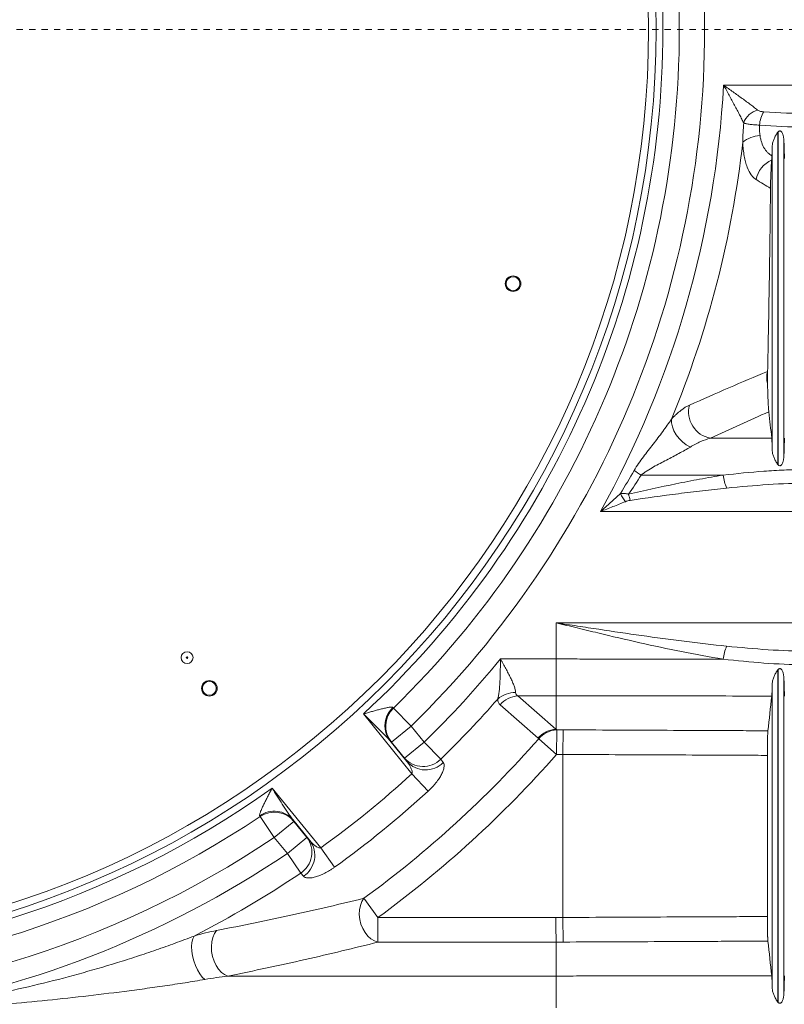
# Model space of a CAD drawing. Units: inches. Extents: x 3512 to 5651, y -3674 to -3224.
# Drawn here: x 5275 to 5288, y -3291 to -3275 of the extents above; entities that cross this region are included whole.
import ezdxf

# ---------------------------------------------------------------- set-up
doc = ezdxf.new("R2010")
doc.units = ezdxf.units.IN
doc.header["$MEASUREMENT"] = 0
doc.linetypes.add('HIDDEN', pattern=[0.075, 0.05, -0.025])

msp = doc.modelspace()

# ---------------------------------------------------------------- linework, layer by layer
at = {"color": 7, "linetype": 'HIDDEN', "lineweight": 0}
msp.add_line((5227.9811, -3274.9908), (5313.8676, -3274.9908), dxfattribs=at)
at = {"color": 7, "linetype": 'Continuous', "lineweight": 15}
for p, q in [((5286.7288, -3275.8842), (5291.2568, -3275.8842)), ((5287.6015, -3276.6391), (5287.6015, -3281.9749)), ((5287.6063, -3281.9798), (5287.6063, -3276.6343)), ((5287.5102, -3281.7616), (5287.5102, -3276.8525)), ((5287.6976, -3276.7719), (5287.6976, -3281.8421)), ((5291.2568, -3282.7299), (5284.7527, -3282.7299)), ((5284.0389, -3285.0979), (5284.0389, -3284.5167)), ((5284.0389, -3284.5167), (5291.2568, -3284.5167)), ((5283.1471, -3285.0979), (5284.0389, -3285.0979)), ((5287.6015, -3285.2717), (5287.6015, -3290.6075)), ((5287.6063, -3290.6123), (5287.6063, -3285.2668)), ((5287.5102, -3290.3941), (5287.5102, -3285.485)), ((5287.6976, -3285.4045), (5287.6976, -3290.4747)), ((5284.0389, -3285.6905), (5283.4272, -3285.6905)), ((5283.4272, -3285.6905), (5284.0376, -3286.2261)), ((5284.0389, -3286.2248), (5284.0389, -3285.6905)), ((5283.7506, -3286.3692), (5283.1403, -3285.8336)), ((5281.7267, -3286.9399), (5280.9463, -3285.9806)), ((5281.4286, -3285.8864), (5281.7122, -3286.1768)), ((5281.3971, -3286.4331), (5281.7122, -3286.1768)), ((5281.7122, -3286.1768), (5281.9214, -3286.434)), ((5284.0389, -3286.2248), (5284.0504, -3286.2351)), ((5284.0504, -3286.2351), (5284.0477, -3286.6301)), ((5284.1523, -3286.2357), (5284.1506, -3286.6307)), ((5281.3735, -3286.4092), (5281.6466, -3286.745)), ((5281.6063, -3286.6903), (5281.3971, -3286.4331)), ((5281.6063, -3286.6903), (5281.9214, -3286.434)), ((5282.1876, -3286.7076), (5281.9214, -3286.434)), ((5283.7608, -3286.3783), (5283.7506, -3286.3692)), ((5283.7608, -3286.3783), (5284.0477, -3286.6301)), ((5284.1506, -3289.2485), (5284.1506, -3286.6307)), ((5287.4314, -3289.2335), (5287.4314, -3286.6456)), ((5281.6466, -3286.745), (5281.6063, -3286.6903)), ((5282.1876, -3286.7076), (5282.2278, -3286.7624)), ((5281.9845, -3287.2215), (5281.7267, -3286.9399)), ((5279.481, -3287.1727), (5280.2614, -3288.132)), ((5279.2905, -3287.6256), (5279.5172, -3287.9624)), ((5279.5172, -3287.9624), (5279.8322, -3287.7061)), ((5280.0868, -3288.0139), (5279.8136, -3287.6781)), ((5279.8322, -3287.7061), (5280.0415, -3287.9633)), ((5279.7264, -3288.2196), (5279.5172, -3287.9624)), ((5280.0415, -3287.9633), (5279.7264, -3288.2196)), ((5280.0415, -3287.9633), (5280.0868, -3288.0139)), ((5279.9401, -3288.5359), (5279.7264, -3288.2196)), ((5280.4846, -3288.4416), (5280.2614, -3288.132)), ((5279.9856, -3288.5864), (5279.9401, -3288.5359)), ((5280.9549, -3288.9406), (5281.1797, -3289.2491)), ((5281.1797, -3289.2491), (5281.1797, -3289.6441)), ((5281.1797, -3289.2491), (5284.0375, -3289.2491)), ((5284.1506, -3289.2485), (5284.1523, -3289.6434)), ((5284.0389, -3289.6441), (5281.1797, -3289.6441)), ((5284.0389, -3290.1887), (5284.0389, -3289.6441)), ((5284.0389, -3289.6441), (5284.0389, -3289.6441)), ((5278.7698, -3290.1887), (5284.0389, -3290.1887))]:
    msp.add_line(p, q, dxfattribs=at)
at = {"color": 7, "linetype": 'Continuous', "lineweight": 15, "flags": 128}
for points in [[(5285.891, -3281.2469), (5285.8923, -3281.3078), (5285.906, -3281.3718), (5285.9317, -3281.4364), (5285.9684, -3281.4996), (5286.0149, -3281.5589), (5286.0695, -3281.6124), (5286.1302, -3281.6581), (5286.195, -3281.6945)], [(5280.9549, -3288.9406), (5280.9217, -3288.9945), (5280.8978, -3289.0577), (5280.8841, -3289.1279), (5280.8812, -3289.2024), (5280.8892, -3289.2786), (5280.9076, -3289.3538), (5280.936, -3289.4251), (5280.9732, -3289.4901), (5281.0179, -3289.5463), (5281.0684, -3289.5918), (5281.1231, -3289.6248), (5281.1797, -3289.6441)], [(5278.5886, -3289.4576), (5278.5546, -3289.5076), (5278.5291, -3289.5688), (5278.513, -3289.6387), (5278.507, -3289.7148), (5278.5113, -3289.794), (5278.5257, -3289.8731), (5278.5497, -3289.9492), (5278.5824, -3290.0191), (5278.6224, -3290.0802), (5278.6682, -3290.13), (5278.718, -3290.1667), (5278.7698, -3290.1887)], [(5278.2278, -3289.5468), (5278.2071, -3289.5926), (5278.1941, -3289.65), (5278.1892, -3289.7166), (5278.1927, -3289.7899), (5278.2043, -3289.8671), (5278.2237, -3289.945), (5278.2501, -3290.0206), (5278.2824, -3290.0909), (5278.3194, -3290.1533), (5278.3597, -3290.2051), (5278.4015, -3290.2445)]]:
    msp.add_lwpolyline(points, dxfattribs=at)
at = {"color": 7, "linetype": 'Continuous', "lineweight": 15}
for centre, radius in [((5270.7888, -3274.9908), 14.8554), ((5270.7888, -3274.9908), 14.7353), ((5283.3488, -3279.0717), 0.1251), ((5283.3488, -3279.0717), 0.1113), ((5278.1164, -3285.0763), 0.0957), ((5278.1164, -3285.0763), 0.0131), ((5278.1164, -3285.0763), 0.00528), ((5278.4744, -3285.5691), 0.1251), ((5278.4744, -3285.5691), 0.1113)]:
    msp.add_circle(centre, radius, dxfattribs=at)
for centre, radius, start, end in [((5270.7888, -3274.9908), 15.6348, 314.31931, 45.68069), ((5270.7888, -3274.9908), 14.965, 312.74594, 47.25406), ((5270.7888, -3274.9908), 15.2289, 314.31931, 45.68069), ((5270.7888, -3274.9908), 15.965, 331.00361, 356.792), ((5287.3342, -3276.5783), 0.2959, 100.57279, 162.71296), ((5287.7689, -3276.5545), 0.464, 148.42818, 176.39791), ((5287.3452, -3277.1901), 0.4988, 93.71686, 128.42382), ((5270.7888, -3274.9908), 16.3468, 337.4979, 353.64784), ((5287.6727, -3277.4836), 0.4315, 113.62054, 168.75942), ((5287.85, -3280.5701), 0.4287, 167.92088, 194.22445), ((5287.5406, -3280.3642), 0.1599, 226.64359, 228.69661), ((5294.3351, -3280.6009), 6.9011, 179.03174, 180.61926), ((5286.6016, -3281.1284), 0.4344, 165.62881, 258.65142), ((5288.6383, -3277.3205), 5.8096, 234.84761, 236.18601), ((5287.5106, -3282.0464), 0.795, 187.20478, 202.80985), ((5286.211, -3281.825), 1.2956, 208.47082, 215.22176), ((5287.695, -3281.8967), 2.552, 192.5454, 194.84723), ((5287.5106, -3285.2002), 0.795, 157.19015, 172.79522), ((5270.7888, -3274.9908), 15.965, 314.21164, 320.72212), ((5283.3895, -3286.0721), 0.4375, 89.84195, 130.88329), ((5283.4565, -3286.1081), 0.4186, 94.00574, 139.03875), ((5270.7888, -3274.9908), 16.3468, 314.21164, 318.87848), ((5281.7126, -3286.177), 0.4064, 134.33953, 219.06805), ((5281.6627, -3286.1773), 0.3707, 196.03477, 218.72053), ((5284.0768, -3286.653), 0.4188, 93.61824, 138.99349), ((5270.7888, -3274.9908), 17.2611, 306.08301, 318.72152), ((5270.7888, -3274.9908), 17.6429, 306.08301, 318.72152), ((5281.9051, -3286.4252), 0.3994, 221.57864, 315.01153), ((5281.9454, -3286.4799), 0.3994, 221.57709, 314.98198), ((5270.7888, -3274.9908), 16.1994, 305.78508, 312.4699), ((5270.7888, -3274.9908), 14.965, 234.49096, 305.50904), ((5270.7888, -3274.9908), 16.5811, 305.78508, 312.4699), ((5279.5173, -3287.9629), 0.4064, 39.18693, 123.91545), ((5279.5236, -3287.9191), 0.3771, 39.73154, 83.29368), ((5270.7888, -3274.9908), 15.2289, 236.06433, 303.93567), ((5270.7888, -3274.9908), 15.6348, 236.06433, 303.93567), ((5279.7211, -3288.2019), 0.3994, 303.24346, 36.67634), ((5279.7664, -3288.2524), 0.3994, 303.273, 36.67789), ((5270.7888, -3274.9908), 15.965, 278.48137, 304.04334), ((5270.7888, -3274.9908), 16.3468, 297.06961, 304.04334)]:
    msp.add_arc(centre, radius, start, end, dxfattribs=at)
at = {"color": 8, "linetype": 'Continuous', "lineweight": 15}
for centre, radius, start, end in [((5281.699, -3286.1725), 0.407, 133.43843, 195.26659), ((5279.5182, -3287.9565), 0.4149, 83.15841, 124.48474)]:
    msp.add_arc(centre, radius, start, end, dxfattribs=at)
at = {"color": 7, "linetype": 'Continuous', "lineweight": 15, "transparency": 33554521}
for points, knots in [([(5287.0516, -3276.4903), (5287.047, -3276.4808), (5287.042, -3276.4707), (5287.0316, -3276.4499), (5287.0262, -3276.4391), (5287.0093, -3276.4059), (5286.9973, -3276.3826), (5286.9719, -3276.334), (5286.9588, -3276.309), (5286.9319, -3276.2583), (5286.9182, -3276.2326), (5286.8902, -3276.1804), (5286.876, -3276.1539), (5286.847, -3276.1004), (5286.8325, -3276.0735), (5286.8031, -3276.0197), (5286.7884, -3275.9927), (5286.7662, -3275.9521), (5286.7587, -3275.9385), (5286.7475, -3275.9182), (5286.7438, -3275.9114), (5286.7363, -3275.8978), (5286.7326, -3275.891), (5286.7288, -3275.8842)], [0, 0, 0, 0, 0.0625, 0.0625, 0.125, 0.125, 0.25, 0.25, 0.375, 0.375, 0.5, 0.5, 0.625, 0.625, 0.75, 0.75, 0.875, 0.875, 0.9375, 0.9375, 0.96875, 0.96875, 1, 1, 1, 1]), ([(5287.2799, -3276.2874), (5287.2719, -3276.281), (5287.2634, -3276.2743), (5287.2456, -3276.2604), (5287.2362, -3276.2532), (5287.2073, -3276.2311), (5287.1867, -3276.2155), (5287.1433, -3276.1831), (5287.1208, -3276.1664), (5287.075, -3276.1327), (5287.0515, -3276.1156), (5286.98, -3276.0635), (5286.9304, -3276.0278), (5286.8554, -3275.974), (5286.8301, -3275.9561), (5286.7922, -3275.9291), (5286.7796, -3275.9201), (5286.7606, -3275.9066), (5286.7542, -3275.9021), (5286.7416, -3275.8932), (5286.7352, -3275.8887), (5286.7288, -3275.8842)], [0, 0, 0, 0, 0.0625, 0.0625, 0.125, 0.125, 0.25, 0.25, 0.375, 0.375, 0.5, 0.5, 0.75, 0.75, 0.875, 0.875, 0.9375, 0.9375, 0.96875, 0.96875, 1, 1, 1, 1]), ([(5287.2799, -3276.2874), (5287.2847, -3276.2913), (5287.2909, -3276.2946), (5287.3046, -3276.3001), (5287.3123, -3276.3023), (5287.3369, -3276.308), (5287.3549, -3276.3103), (5287.3736, -3276.3116)], [0, 0, 0, 0, 0.25, 0.25, 0.5, 0.5, 1, 1, 1, 1]), ([(5287.0352, -3276.7994), (5287.0368, -3276.7484), (5287.0387, -3276.697), (5287.0439, -3276.5938), (5287.0473, -3276.5421), (5287.0516, -3276.4903)], [0, 0, 0, 0, 0.5, 0.5, 1, 1, 1, 1]), ([(5287.3059, -3276.5254), (5287.2779, -3276.5239), (5287.2508, -3276.5222), (5287.2129, -3276.5193), (5287.2006, -3276.5183), (5287.1768, -3276.516), (5287.1653, -3276.5148), (5287.1325, -3276.5107), (5287.1129, -3276.5076), (5287.0871, -3276.5019), (5287.079, -3276.4998), (5287.0643, -3276.4953), (5287.0576, -3276.4929), (5287.0516, -3276.4903)], [0, 0, 0, 0, 0.25, 0.25, 0.375, 0.375, 0.5, 0.5, 0.75, 0.75, 0.875, 0.875, 1, 1, 1, 1]), ([(5287.3059, -3276.5254), (5287.3037, -3276.5539), (5287.3036, -3276.5823), (5287.3064, -3276.6386), (5287.3093, -3276.666), (5287.3129, -3276.6924)], [0, 0, 0, 0, 0.5, 0.5, 1, 1, 1, 1]), ([(5287.3129, -3276.6924), (5287.3157, -3276.713), (5287.3194, -3276.7328), (5287.3262, -3276.7613), (5287.3287, -3276.7706), (5287.334, -3276.7889), (5287.3369, -3276.7979), (5287.3522, -3276.8414), (5287.367, -3276.8717), (5287.3924, -3276.9122), (5287.4014, -3276.9248), (5287.4202, -3276.9482), (5287.43, -3276.959), (5287.4603, -3276.9888), (5287.4818, -3277.0054), (5287.5044, -3277.0193)], [0, 0, 0, 0, 0.125, 0.125, 0.1875, 0.1875, 0.25, 0.25, 0.5, 0.5, 0.625, 0.625, 0.75, 0.75, 1, 1, 1, 1]), ([(5287.5102, -3276.8525), (5287.5105, -3276.836), (5287.5139, -3276.8187), (5287.5214, -3276.7919), (5287.5244, -3276.7827), (5287.5309, -3276.7646), (5287.5345, -3276.7554), (5287.5462, -3276.728), (5287.555, -3276.7096), (5287.5704, -3276.682), (5287.5758, -3276.673), (5287.5876, -3276.6554), (5287.5939, -3276.6468), (5287.6015, -3276.6391)], [0, 0, 0, 0, 0.25, 0.25, 0.375, 0.375, 0.5, 0.5, 0.75, 0.75, 0.875, 0.875, 1, 1, 1, 1]), ([(5287.6063, -3276.6343), (5287.6096, -3276.6308), (5287.6131, -3276.6276), (5287.621, -3276.6223), (5287.6254, -3276.6202), (5287.6345, -3276.6188), (5287.6391, -3276.6197), (5287.6472, -3276.6235), (5287.6506, -3276.6264), (5287.6597, -3276.6358), (5287.6644, -3276.6433), (5287.6725, -3276.6586), (5287.6759, -3276.6665), (5287.6849, -3276.6904), (5287.6893, -3276.7067), (5287.6956, -3276.7394), (5287.6974, -3276.7557), (5287.6976, -3276.7719)], [0, 0, 0, 0, 0.0625, 0.0625, 0.125, 0.125, 0.1875, 0.1875, 0.25, 0.25, 0.375, 0.375, 0.5, 0.5, 0.75, 0.75, 1, 1, 1, 1]), ([(5287.2495, -3277.3995), (5287.2356, -3277.3909), (5287.2221, -3277.3804), (5287.2025, -3277.3617), (5287.1961, -3277.355), (5287.1835, -3277.3404), (5287.1773, -3277.3326), (5287.1471, -3277.2911), (5287.1254, -3277.25), (5287.1017, -3277.187), (5287.0971, -3277.1737), (5287.0884, -3277.1463), (5287.0842, -3277.1321), (5287.0725, -3277.088), (5287.0655, -3277.0565), (5287.0534, -3276.9893), (5287.0482, -3276.9533), (5287.0401, -3276.8786), (5287.0371, -3276.8397), (5287.0352, -3276.7994)], [0, 0, 0, 0, 0.125, 0.125, 0.1875, 0.1875, 0.25, 0.25, 0.5, 0.5, 0.5625, 0.5625, 0.625, 0.625, 0.75, 0.75, 0.875, 0.875, 1, 1, 1, 1]), ([(5287.5102, -3276.8525), (5287.5094, -3276.8883), (5287.5085, -3276.9201), (5287.5071, -3276.9619), (5287.5066, -3276.9749), (5287.5055, -3276.9988), (5287.505, -3277.0096), (5287.5044, -3277.0193)], [0, 0, 0, 0, 0.5, 0.5, 0.75, 0.75, 1, 1, 1, 1]), ([(5287.6976, -3276.7719), (5287.6982, -3276.8086), (5287.6989, -3276.8423), (5287.7, -3276.8886), (5287.7004, -3276.9033), (5287.7013, -3276.9313), (5287.7017, -3276.9446), (5287.7031, -3276.9814), (5287.704, -3277.0023), (5287.7056, -3277.0283), (5287.7061, -3277.0361), (5287.7072, -3277.0498), (5287.7077, -3277.0556), (5287.7082, -3277.0605)], [0, 0, 0, 0, 0.25, 0.25, 0.375, 0.375, 0.5, 0.5, 0.75, 0.75, 0.875, 0.875, 1, 1, 1, 1]), ([(5287.4813, -3277.5409), (5287.4815, -3277.5239), (5287.4817, -3277.5081), (5287.4822, -3277.478), (5287.4825, -3277.4638), (5287.4831, -3277.4365), (5287.4834, -3277.4235), (5287.4841, -3277.3988), (5287.4845, -3277.3871), (5287.4855, -3277.3532), (5287.4863, -3277.3324), (5287.4879, -3277.2932), (5287.4887, -3277.2748), (5287.4911, -3277.2227), (5287.4928, -3277.1921), (5287.4963, -3277.1363), (5287.498, -3277.1112), (5287.4998, -3277.0883)], [0, 0, 0, 0, 0.0625, 0.0625, 0.125, 0.125, 0.1875, 0.1875, 0.25, 0.25, 0.375, 0.375, 0.5, 0.5, 0.75, 0.75, 1, 1, 1, 1]), ([(5287.4813, -3277.5409), (5287.4786, -3277.807), (5287.4756, -3278.0664), (5287.4689, -3278.574), (5287.4653, -3278.822), (5287.4575, -3279.3085), (5287.4534, -3279.5468), (5287.4468, -3279.898), (5287.4446, -3280.0141), (5287.44, -3280.2434), (5287.4377, -3280.3567), (5287.4354, -3280.4688)], [0, 0, 0, 0, 0.25, 0.25, 0.5, 0.5, 0.75, 0.75, 0.875, 0.875, 1, 1, 1, 1]), ([(5286.1807, -3281.0206), (5286.3941, -3280.9267), (5286.6048, -3280.8342), (5287.0214, -3280.6535), (5287.2273, -3280.5654), (5287.4308, -3280.4804)], [0, 0, 0, 0, 0.5, 0.5, 1, 1, 1, 1]), ([(5287.4545, -3281.128), (5287.4526, -3281.1103), (5287.4506, -3281.089), (5287.4469, -3281.0383), (5287.4451, -3281.0091), (5287.4429, -3280.9657), (5287.4424, -3280.9567), (5287.4415, -3280.9379), (5287.4411, -3280.9281), (5287.4398, -3280.8975), (5287.439, -3280.8756), (5287.4375, -3280.8275), (5287.4367, -3280.8012), (5287.4358, -3280.7578), (5287.4354, -3280.7426), (5287.4349, -3280.7104), (5287.4347, -3280.6934), (5287.4345, -3280.6755)], [0, 0, 0, 0, 0.25, 0.25, 0.5, 0.5, 0.5625, 0.5625, 0.625, 0.625, 0.75, 0.75, 0.875, 0.875, 0.9375, 0.9375, 1, 1, 1, 1]), ([(5285.891, -3281.2469), (5285.904, -3281.2331), (5285.9169, -3281.2198), (5285.9425, -3281.1942), (5285.9553, -3281.1819), (5285.9931, -3281.1468), (5286.0177, -3281.1257), (5286.0901, -3281.0691), (5286.1364, -3281.0401), (5286.1807, -3281.0206)], [0, 0, 0, 0, 0.125, 0.125, 0.25, 0.25, 0.5, 0.5, 1, 1, 1, 1]), ([(5285.2934, -3282.0705), (5285.3152, -3282.0324), (5285.3392, -3281.9956), (5285.3887, -3281.9237), (5285.4144, -3281.8885), (5285.4662, -3281.819), (5285.4924, -3281.7847), (5285.5449, -3281.7164), (5285.5712, -3281.6824), (5285.6234, -3281.6147), (5285.6494, -3281.581), (5285.7007, -3281.5135), (5285.7262, -3281.4797), (5285.7758, -3281.4126), (5285.8, -3281.3792), (5285.8469, -3281.3128), (5285.8696, -3281.2798), (5285.891, -3281.2469)], [0, 0, 0, 0, 0.125, 0.125, 0.25, 0.25, 0.375, 0.375, 0.5, 0.5, 0.625, 0.625, 0.75, 0.75, 0.875, 0.875, 1, 1, 1, 1]), ([(5286.5161, -3281.5544), (5286.4648, -3281.5666), (5286.4125, -3281.5847), (5286.3322, -3281.6197), (5286.3052, -3281.6328), (5286.2505, -3281.6616), (5286.2228, -3281.6774), (5286.195, -3281.6945)], [0, 0, 0, 0, 0.5, 0.5, 0.75, 0.75, 1, 1, 1, 1]), ([(5287.5013, -3281.5537), (5287.5022, -3281.5616), (5287.503, -3281.5719), (5287.5046, -3281.5974), (5287.5054, -3281.6126), (5287.5065, -3281.6391), (5287.5069, -3281.6485), (5287.5076, -3281.6683), (5287.508, -3281.6788), (5287.509, -3281.7116), (5287.5096, -3281.7355), (5287.5102, -3281.7616)], [0, 0, 0, 0, 0.25, 0.25, 0.5, 0.5, 0.625, 0.625, 0.75, 0.75, 1, 1, 1, 1]), ([(5287.7082, -3281.5535), (5287.7071, -3281.5633), (5287.7061, -3281.5768), (5287.7046, -3281.6027), (5287.7041, -3281.6122), (5287.7031, -3281.6333), (5287.7026, -3281.6448), (5287.7013, -3281.6816), (5287.7004, -3281.7093), (5287.6989, -3281.7711), (5287.6982, -3281.8054), (5287.6976, -3281.8421)], [0, 0, 0, 0, 0.25, 0.25, 0.375, 0.375, 0.5, 0.5, 0.75, 0.75, 1, 1, 1, 1]), ([(5286.195, -3281.6945), (5286.167, -3281.7117), (5286.1375, -3281.7289), (5286.0765, -3281.7633), (5286.045, -3281.7806), (5285.9804, -3281.8154), (5285.9473, -3281.8329), (5285.8803, -3281.8681), (5285.8464, -3281.8857), (5285.7781, -3281.9212), (5285.7437, -3281.9391), (5285.6747, -3281.9755), (5285.6401, -3281.9941), (5285.571, -3282.0326), (5285.5365, -3282.0526), (5285.4857, -3282.0852), (5285.4688, -3282.0965), (5285.4361, -3282.1206), (5285.4202, -3282.1334), (5285.4053, -3282.1474)], [0, 0, 0, 0, 0.125, 0.125, 0.25, 0.25, 0.375, 0.375, 0.5, 0.5, 0.625, 0.625, 0.75, 0.75, 0.875, 0.875, 0.9375, 0.9375, 1, 1, 1, 1]), ([(5287.6015, -3281.9749), (5287.5939, -3281.9672), (5287.5876, -3281.9586), (5287.5757, -3281.941), (5287.5703, -3281.9318), (5287.555, -3281.9044), (5287.5462, -3281.886), (5287.5305, -3281.8493), (5287.5238, -3281.8308), (5287.5139, -3281.7953), (5287.5105, -3281.7782), (5287.5102, -3281.7616)], [0, 0, 0, 0, 0.125, 0.125, 0.25, 0.25, 0.5, 0.5, 0.75, 0.75, 1, 1, 1, 1]), ([(5287.6976, -3281.8421), (5287.6974, -3281.8584), (5287.6956, -3281.8746), (5287.6894, -3281.9071), (5287.685, -3281.9234), (5287.676, -3281.9475), (5287.6725, -3281.9555), (5287.6643, -3281.9709), (5287.6597, -3281.9783), (5287.6505, -3281.9878), (5287.647, -3281.9906), (5287.639, -3281.9944), (5287.6344, -3281.9953), (5287.6253, -3281.9939), (5287.6209, -3281.9917), (5287.6131, -3281.9864), (5287.6096, -3281.9832), (5287.6063, -3281.9798)], [0, 0, 0, 0, 0.25, 0.25, 0.5, 0.5, 0.625, 0.625, 0.75, 0.75, 0.8125, 0.8125, 0.875, 0.875, 0.9375, 0.9375, 1, 1, 1, 1]), ([(5286.7218, -3282.1461), (5286.9414, -3282.1212), (5287.159, -3282.0993), (5287.4836, -3282.0755), (5287.5914, -3282.069), (5287.8066, -3282.0597), (5287.914, -3282.0569), (5288.021, -3282.0561)], [0, 0, 0, 0, 0.5, 0.5, 0.75, 0.75, 1, 1, 1, 1]), ([(5285.204, -3282.451), (5285.4579, -3282.3926), (5285.7112, -3282.3368), (5286.0905, -3282.2595), (5286.2168, -3282.2348), (5286.4695, -3282.1882), (5286.5959, -3282.1663), (5286.7218, -3282.1461)], [0, 0, 0, 0, 0.5, 0.5, 0.75, 0.75, 1, 1, 1, 1]), ([(5286.7218, -3282.1461), (5286.5057, -3282.1463), (5286.2879, -3282.1465), (5285.9585, -3282.1468), (5285.8483, -3282.1469), (5285.627, -3282.1471), (5285.5162, -3282.1472), (5285.4053, -3282.1474)], [0, 0, 0, 0, 0.5, 0.5, 0.75, 0.75, 1, 1, 1, 1]), ([(5286.7777, -3282.3546), (5286.6488, -3282.3676), (5286.5198, -3282.3817), (5286.2617, -3282.4117), (5286.1326, -3282.4276), (5285.7453, -3282.4773), (5285.487, -3282.5131), (5285.2283, -3282.5506)], [0, 0, 0, 0, 0.25, 0.25, 0.5, 0.5, 1, 1, 1, 1]), ([(5288.1031, -3282.273), (5287.8831, -3282.2743), (5287.6628, -3282.2834), (5287.2211, -3282.3123), (5286.9997, -3282.3322), (5286.7777, -3282.3546)], [0, 0, 0, 0, 0.5, 0.5, 1, 1, 1, 1]), ([(5285.0721, -3282.4426), (5285.0195, -3282.4907), (5284.9665, -3282.5387), (5284.8866, -3282.6105), (5284.8599, -3282.6344), (5284.8064, -3282.6822), (5284.7795, -3282.7061), (5284.7527, -3282.7299)], [0, 0, 0, 0, 0.5, 0.5, 0.75, 0.75, 1, 1, 1, 1]), ([(5285.0721, -3282.4426), (5285.0938, -3282.4404), (5285.1157, -3282.44), (5285.1596, -3282.4427), (5285.1817, -3282.4458), (5285.204, -3282.451)], [0, 0, 0, 0, 0.5, 0.5, 1, 1, 1, 1]), ([(5285.2283, -3282.5506), (5285.2151, -3282.5525), (5285.2023, -3282.5555), (5285.1772, -3282.5629), (5285.1648, -3282.5673), (5285.1526, -3282.5722)], [0, 0, 0, 0, 0.5, 0.5, 1, 1, 1, 1]), ([(5285.1526, -3282.5722), (5285.0865, -3282.5987), (5285.02, -3282.6251), (5284.8865, -3282.6777), (5284.8196, -3282.7039), (5284.7527, -3282.7299)], [0, 0, 0, 0, 0.5, 0.5, 1, 1, 1, 1]), ([(5286.7218, -3285.1005), (5286.4984, -3285.0647), (5286.2751, -3285.0236), (5285.829, -3284.9346), (5285.6059, -3284.8865), (5285.1594, -3284.786), (5284.936, -3284.7335), (5284.6001, -3284.6532), (5284.4881, -3284.6261), (5284.3198, -3284.5852), (5284.2356, -3284.5647), (5284.1513, -3284.5441), (5284.0951, -3284.5304), (5284.0669, -3284.5236), (5284.0389, -3284.5167)], [0, 0, 0, 0, 0.25, 0.25, 0.5, 0.5, 0.75, 0.75, 0.875, 0.875, 0.9375, 0.96875, 0.96875, 1, 1, 1, 1]), ([(5286.7777, -3284.892), (5286.5496, -3284.869), (5286.3215, -3284.8426), (5285.8655, -3284.7852), (5285.6375, -3284.7543), (5285.1813, -3284.6896), (5284.9531, -3284.6559), (5284.6105, -3284.6042), (5284.4963, -3284.5868), (5284.3248, -3284.5606), (5284.2676, -3284.5518), (5284.1533, -3284.5343), (5284.096, -3284.5255), (5284.0389, -3284.5167)], [0, 0, 0, 0, 0.25, 0.25, 0.5, 0.5, 0.75, 0.75, 0.875, 0.875, 0.9375, 0.9375, 1, 1, 1, 1]), ([(5286.7777, -3284.892), (5286.9997, -3284.9144), (5287.2208, -3284.9343), (5287.6626, -3284.9632), (5287.8831, -3284.9723), (5288.1031, -3284.9736)], [0, 0, 0, 0, 0.5, 0.5, 1, 1, 1, 1]), ([(5283.1031, -3285.7413), (5283.1085, -3285.7224), (5283.113, -3285.7018), (5283.1208, -3285.6579), (5283.124, -3285.6344), (5283.1296, -3285.5849), (5283.1319, -3285.5591), (5283.1358, -3285.5061), (5283.1374, -3285.4788), (5283.1401, -3285.4228), (5283.1412, -3285.3941), (5283.143, -3285.3364), (5283.1438, -3285.3071), (5283.145, -3285.2481), (5283.1455, -3285.2182), (5283.1462, -3285.1732), (5283.1464, -3285.1582), (5283.1467, -3285.1356), (5283.1468, -3285.1281), (5283.1469, -3285.113), (5283.147, -3285.1054), (5283.1471, -3285.0979)], [0, 0, 0, 0, 0.125, 0.125, 0.25, 0.25, 0.375, 0.375, 0.5, 0.5, 0.625, 0.625, 0.75, 0.75, 0.875, 0.875, 0.9375, 0.9375, 0.96875, 0.96875, 1, 1, 1, 1]), ([(5283.3907, -3285.6346), (5283.3901, -3285.6205), (5283.3875, -3285.6047), (5283.379, -3285.5703), (5283.3731, -3285.5516), (5283.3621, -3285.5214), (5283.358, -3285.5109), (5283.3495, -3285.4897), (5283.3449, -3285.4789), (5283.3304, -3285.4458), (5283.3198, -3285.4229), (5283.3026, -3285.3875), (5283.2967, -3285.3755), (5283.2845, -3285.3511), (5283.2782, -3285.3389), (5283.2591, -3285.302), (5283.2459, -3285.2771), (5283.2187, -3285.2267), (5283.2047, -3285.2011), (5283.1832, -3285.1625), (5283.1761, -3285.1496), (5283.1652, -3285.1302), (5283.1616, -3285.1238), (5283.1544, -3285.1108), (5283.1507, -3285.1043), (5283.1471, -3285.0979)], [0, 0, 0, 0, 0.125, 0.125, 0.25, 0.25, 0.3125, 0.3125, 0.375, 0.375, 0.5, 0.5, 0.5625, 0.5625, 0.625, 0.625, 0.75, 0.75, 0.875, 0.875, 0.9375, 0.9375, 0.96875, 0.96875, 1, 1, 1, 1]), ([(5284.0389, -3285.0979), (5284.0671, -3285.098), (5284.0954, -3285.098), (5284.1519, -3285.098), (5284.2366, -3285.0981), (5284.3212, -3285.0982), (5284.4905, -3285.0984), (5284.6032, -3285.0985), (5284.941, -3285.0988), (5285.1658, -3285.099), (5285.5023, -3285.0993), (5285.6144, -3285.0994), (5285.8383, -3285.0996), (5285.9498, -3285.0998), (5286.2829, -3285.1001), (5286.5032, -3285.1003), (5286.7218, -3285.1005)], [0, 0, 0, 0, 0.03125, 0.03125, 0.0625, 0.125, 0.125, 0.25, 0.25, 0.5, 0.5, 0.625, 0.625, 0.75, 0.75, 1, 1, 1, 1]), ([(5284.0389, -3285.0979), (5284.0389, -3285.1657), (5284.0389, -3285.2335), (5284.0389, -3285.3616), (5284.0389, -3285.4219), (5284.0389, -3285.5284), (5284.0389, -3285.5746), (5284.0389, -3285.6477), (5284.0389, -3285.6746), (5284.0389, -3285.6905)], [0, 0, 0, 0, 0.25, 0.25, 0.5, 0.5, 0.75, 0.75, 1, 1, 1, 1]), ([(5288.021, -3285.1904), (5287.8069, -3285.189), (5287.5919, -3285.1791), (5287.1592, -3285.1473), (5286.9415, -3285.1254), (5286.7218, -3285.1005)], [0, 0, 0, 0, 0.5, 0.5, 1, 1, 1, 1]), ([(5287.5102, -3285.485), (5287.5105, -3285.4685), (5287.5139, -3285.4513), (5287.5214, -3285.4244), (5287.5244, -3285.4153), (5287.5309, -3285.3971), (5287.5345, -3285.388), (5287.5462, -3285.3605), (5287.555, -3285.3421), (5287.5704, -3285.3145), (5287.5758, -3285.3055), (5287.5876, -3285.288), (5287.5939, -3285.2794), (5287.6015, -3285.2717)], [0, 0, 0, 0, 0.25, 0.25, 0.375, 0.375, 0.5, 0.5, 0.75, 0.75, 0.875, 0.875, 1, 1, 1, 1]), ([(5287.6063, -3285.2668), (5287.6096, -3285.2634), (5287.6131, -3285.2602), (5287.621, -3285.2548), (5287.6254, -3285.2527), (5287.6345, -3285.2513), (5287.6391, -3285.2522), (5287.6472, -3285.2561), (5287.6506, -3285.2589), (5287.6597, -3285.2683), (5287.6644, -3285.2758), (5287.6725, -3285.2911), (5287.6759, -3285.299), (5287.6849, -3285.3229), (5287.6893, -3285.3392), (5287.6956, -3285.372), (5287.6974, -3285.3883), (5287.6976, -3285.4045)], [0, 0, 0, 0, 0.0625, 0.0625, 0.125, 0.125, 0.1875, 0.1875, 0.25, 0.25, 0.375, 0.375, 0.5, 0.5, 0.75, 0.75, 1, 1, 1, 1]), ([(5287.5102, -3285.485), (5287.5096, -3285.5111), (5287.509, -3285.535), (5287.5076, -3285.5786), (5287.5069, -3285.5984), (5287.5058, -3285.6249), (5287.5054, -3285.6332), (5287.5046, -3285.6484), (5287.5042, -3285.6554), (5287.503, -3285.6746), (5287.5022, -3285.685), (5287.5013, -3285.6929)], [0, 0, 0, 0, 0.25, 0.25, 0.5, 0.5, 0.625, 0.625, 0.75, 0.75, 1, 1, 1, 1]), ([(5287.6976, -3285.4045), (5287.6982, -3285.4412), (5287.6989, -3285.4748), (5287.7, -3285.5211), (5287.7004, -3285.5358), (5287.7013, -3285.5638), (5287.7017, -3285.5771), (5287.7031, -3285.6139), (5287.704, -3285.6348), (5287.7056, -3285.6609), (5287.7061, -3285.6687), (5287.7072, -3285.6823), (5287.7077, -3285.6882), (5287.7082, -3285.693)], [0, 0, 0, 0, 0.25, 0.25, 0.375, 0.375, 0.5, 0.5, 0.75, 0.75, 0.875, 0.875, 1, 1, 1, 1]), ([(5283.3907, -3285.6346), (5283.3912, -3285.6475), (5283.3948, -3285.6585), (5283.4072, -3285.6771), (5283.4162, -3285.6846), (5283.4272, -3285.6905)], [0, 0, 0, 0, 0.5, 0.5, 1, 1, 1, 1]), ([(5287.5013, -3285.6929), (5287.2231, -3285.6927), (5286.9418, -3285.6925), (5286.3731, -3285.6921), (5286.0858, -3285.6919), (5285.7227, -3285.6916), (5285.6498, -3285.6916), (5285.504, -3285.6915), (5285.431, -3285.6914), (5285.212, -3285.6913), (5284.9196, -3285.6911), (5284.6265, -3285.6909), (5284.4063, -3285.6907), (5284.3329, -3285.6907), (5284.2227, -3285.6906), (5284.1676, -3285.6905), (5284.1032, -3285.6905), (5284.0756, -3285.6905), (5284.0573, -3285.6905), (5284.048, -3285.6905), (5284.0389, -3285.6905)], [0, 0, 0, 0, 0.25, 0.25, 0.5, 0.5, 0.5625, 0.5625, 0.625, 0.625, 0.75, 0.875, 0.875, 0.9375, 0.9375, 0.96875, 0.984375, 0.9921875, 0.9921875, 1, 1, 1, 1]), ([(5281.4192, -3285.877), (5281.4169, -3285.8742), (5281.4125, -3285.8724), (5281.4006, -3285.8707), (5281.3934, -3285.8707), (5281.3772, -3285.8718), (5281.3685, -3285.8728), (5281.3504, -3285.8756), (5281.3409, -3285.8773), (5281.3214, -3285.8811), (5281.3114, -3285.8832), (5281.2911, -3285.8877), (5281.2809, -3285.8901), (5281.2499, -3285.8975), (5281.2289, -3285.9028), (5281.1862, -3285.914), (5281.1646, -3285.9198), (5281.1213, -3285.9316), (5281.0996, -3285.9376), (5281.056, -3285.9497), (5281.0342, -3285.9559), (5280.9903, -3285.9682), (5280.9684, -3285.9744), (5280.9463, -3285.9806)], [0, 0, 0, 0, 0.0625, 0.0625, 0.125, 0.125, 0.1875, 0.1875, 0.25, 0.25, 0.3125, 0.3125, 0.375, 0.375, 0.5, 0.5, 0.625, 0.625, 0.75, 0.75, 0.875, 0.875, 1, 1, 1, 1]), ([(5283.1403, -3285.8336), (5283.1289, -3285.8236), (5283.12, -3285.8109), (5283.1075, -3285.7803), (5283.1039, -3285.7623), (5283.1031, -3285.7413)], [0, 0, 0, 0, 0.5, 0.5, 1, 1, 1, 1]), ([(5281.3735, -3286.4092), (5281.3659, -3286.4), (5281.3578, -3286.3909), (5281.3413, -3286.3728), (5281.3328, -3286.3638), (5281.307, -3286.3367), (5281.2895, -3286.3188), (5281.2363, -3286.2651), (5281.2004, -3286.2295), (5281.1281, -3286.1583), (5281.0918, -3286.1228), (5281.0191, -3286.0517), (5280.9827, -3286.0161), (5280.9463, -3285.9806)], [0, 0, 0, 0, 0.0625, 0.0625, 0.125, 0.125, 0.25, 0.25, 0.5, 0.5, 0.75, 0.75, 1, 1, 1, 1]), ([(5284.0376, -3286.2261), (5284.0105, -3286.2278), (5283.9839, -3286.2322), (5283.9448, -3286.2428), (5283.9318, -3286.247), (5283.9061, -3286.2568), (5283.8934, -3286.2623), (5283.8566, -3286.2807), (5283.8333, -3286.2953), (5283.7895, -3286.3291), (5283.7688, -3286.3485), (5283.7506, -3286.3692)], [0, 0, 0, 0, 0.25, 0.25, 0.375, 0.375, 0.5, 0.5, 0.75, 0.75, 1, 1, 1, 1]), ([(5284.0376, -3286.2261), (5284.0381, -3286.2261), (5284.0383, -3286.2259), (5284.0386, -3286.2257), (5284.0387, -3286.2256), (5284.0388, -3286.2253), (5284.0389, -3286.225), (5284.0389, -3286.2248)], [0, 0, 0, 0, 0.25, 0.25, 0.5, 0.5, 1, 1, 1, 1]), ([(5284.1523, -3286.2357), (5284.4347, -3286.237), (5284.715, -3286.2383), (5285.2714, -3286.2408), (5285.5475, -3286.2421), (5286.0955, -3286.2446), (5286.3675, -3286.2459), (5286.7722, -3286.2477), (5286.9066, -3286.2484), (5287.1074, -3286.2493), (5287.1742, -3286.2497), (5287.3075, -3286.2503), (5287.3739, -3286.2506), (5287.4399, -3286.2509)], [0, 0, 0, 0, 0.25, 0.25, 0.5, 0.5, 0.75, 0.75, 0.875, 0.875, 0.9375, 0.9375, 1, 1, 1, 1]), ([(5287.4314, -3286.6456), (5287.4314, -3286.6224), (5287.4314, -3286.5995), (5287.4316, -3286.5657), (5287.4317, -3286.5545), (5287.4318, -3286.5323), (5287.4319, -3286.5212), (5287.4322, -3286.4887), (5287.4325, -3286.468), (5287.4329, -3286.4383), (5287.4331, -3286.4287), (5287.4335, -3286.4099), (5287.4336, -3286.4007), (5287.4342, -3286.3742), (5287.4347, -3286.358), (5287.4353, -3286.3357), (5287.4356, -3286.3286), (5287.4361, -3286.3151), (5287.4363, -3286.3087), (5287.4376, -3286.2789), (5287.4387, -3286.2617), (5287.4399, -3286.2509)], [0, 0, 0, 0, 0.125, 0.125, 0.1875, 0.1875, 0.25, 0.25, 0.375, 0.375, 0.4375, 0.4375, 0.5, 0.5, 0.625, 0.625, 0.6875, 0.6875, 0.75, 0.75, 1, 1, 1, 1]), ([(5287.4314, -3286.6456), (5287.3658, -3286.6453), (5287.2999, -3286.645), (5287.1672, -3286.6443), (5287.1005, -3286.644), (5286.9003, -3286.6431), (5286.7662, -3286.6425), (5286.3623, -3286.6406), (5286.0909, -3286.6394), (5285.5439, -3286.6369), (5285.2683, -3286.6357), (5284.7127, -3286.6332), (5284.4327, -3286.6319), (5284.1506, -3286.6307)], [0, 0, 0, 0, 0.0625, 0.0625, 0.125, 0.125, 0.25, 0.25, 0.5, 0.5, 0.75, 0.75, 1, 1, 1, 1]), ([(5281.7267, -3286.9399), (5281.7289, -3286.9357), (5281.7298, -3286.9311), (5281.7307, -3286.9217), (5281.7306, -3286.917), (5281.7293, -3286.9032), (5281.7272, -3286.8943), (5281.7222, -3286.8767), (5281.7191, -3286.8682), (5281.7123, -3286.8514), (5281.7085, -3286.8432), (5281.6965, -3286.8189), (5281.6875, -3286.8033), (5281.6682, -3286.7733), (5281.6577, -3286.7588), (5281.6466, -3286.745)], [0, 0, 0, 0, 0.0625, 0.0625, 0.125, 0.125, 0.25, 0.25, 0.375, 0.375, 0.5, 0.5, 0.75, 0.75, 1, 1, 1, 1]), ([(5282.2278, -3286.7624), (5282.2343, -3286.7714), (5282.2386, -3286.7822), (5282.2418, -3286.8014), (5282.2423, -3286.8083), (5282.2423, -3286.8228), (5282.2417, -3286.8304), (5282.2382, -3286.8544), (5282.2338, -3286.8719), (5282.2238, -3286.9004), (5282.2199, -3286.9103), (5282.2111, -3286.9303), (5282.2062, -3286.9406), (5282.1953, -3286.9616), (5282.1894, -3286.9723), (5282.1764, -3286.9943), (5282.1694, -3287.0056), (5282.147, -3287.0395), (5282.1304, -3287.0623), (5282.1028, -3287.097), (5282.093, -3287.1088), (5282.0729, -3287.132), (5282.0626, -3287.1435), (5282.0307, -3287.1776), (5282.0082, -3287.1998), (5281.9845, -3287.2215)], [0, 0, 0, 0, 0.125, 0.125, 0.1875, 0.1875, 0.25, 0.25, 0.375, 0.375, 0.4375, 0.4375, 0.5, 0.5, 0.5625, 0.5625, 0.625, 0.625, 0.75, 0.75, 0.8125, 0.8125, 0.875, 0.875, 1, 1, 1, 1]), ([(5279.2833, -3287.6145), (5279.281, -3287.6117), (5279.2802, -3287.607), (5279.2809, -3287.595), (5279.2824, -3287.588), (5279.2867, -3287.5723), (5279.2895, -3287.5641), (5279.2959, -3287.5469), (5279.2995, -3287.538), (5279.3071, -3287.5196), (5279.3113, -3287.5102), (5279.3198, -3287.4913), (5279.3242, -3287.4818), (5279.3378, -3287.4529), (5279.3473, -3287.4334), (5279.3669, -3287.3939), (5279.377, -3287.374), (5279.3973, -3287.334), (5279.4076, -3287.314), (5279.4284, -3287.2738), (5279.4389, -3287.2536), (5279.4599, -3287.2132), (5279.4704, -3287.193), (5279.481, -3287.1727)], [0, 0, 0, 0, 0.0625, 0.0625, 0.125, 0.125, 0.1875, 0.1875, 0.25, 0.25, 0.3125, 0.3125, 0.375, 0.375, 0.5, 0.5, 0.625, 0.625, 0.75, 0.75, 0.875, 0.875, 1, 1, 1, 1]), ([(5279.8136, -3287.6781), (5279.8062, -3287.6688), (5279.7989, -3287.6591), (5279.7846, -3287.6392), (5279.7775, -3287.629), (5279.7562, -3287.5983), (5279.7423, -3287.5774), (5279.7005, -3287.5145), (5279.6729, -3287.472), (5279.618, -3287.3868), (5279.5905, -3287.344), (5279.5358, -3287.2584), (5279.5084, -3287.2155), (5279.481, -3287.1727)], [0, 0, 0, 0, 0.0625, 0.0625, 0.125, 0.125, 0.25, 0.25, 0.5, 0.5, 0.75, 0.75, 1, 1, 1, 1]), ([(5280.0868, -3288.0139), (5280.0981, -3288.0276), (5280.1101, -3288.0407), (5280.1356, -3288.0658), (5280.149, -3288.0777), (5280.1773, -3288.1), (5280.1923, -3288.1103), (5280.2164, -3288.1232), (5280.2249, -3288.127), (5280.2381, -3288.1311), (5280.2427, -3288.1322), (5280.252, -3288.1332), (5280.2568, -3288.1332), (5280.2614, -3288.132)], [0, 0, 0, 0, 0.25, 0.25, 0.5, 0.5, 0.75, 0.75, 0.875, 0.875, 0.9375, 0.9375, 1, 1, 1, 1]), ([(5280.4846, -3288.4416), (5280.4715, -3288.451), (5280.4583, -3288.4602), (5280.4316, -3288.4779), (5280.4182, -3288.4864), (5280.3782, -3288.5108), (5280.3516, -3288.5256), (5280.312, -3288.5456), (5280.2987, -3288.5519), (5280.2727, -3288.5636), (5280.26, -3288.569), (5280.2225, -3288.5839), (5280.1985, -3288.592), (5280.1642, -3288.6016), (5280.1529, -3288.6043), (5280.1314, -3288.6089), (5280.1211, -3288.6106), (5280.0915, -3288.6146), (5280.0735, -3288.6154), (5280.049, -3288.6138), (5280.0413, -3288.6128), (5280.0272, -3288.6099), (5280.0207, -3288.608), (5280.0028, -3288.601), (5279.993, -3288.5946), (5279.9856, -3288.5864)], [0, 0, 0, 0, 0.0625, 0.0625, 0.125, 0.125, 0.25, 0.25, 0.3125, 0.3125, 0.375, 0.375, 0.5, 0.5, 0.5625, 0.5625, 0.625, 0.625, 0.75, 0.75, 0.8125, 0.8125, 0.875, 0.875, 1, 1, 1, 1]), ([(5278.5886, -3289.4576), (5278.7982, -3289.4175), (5279.0044, -3289.3766), (5279.4106, -3289.293), (5279.6104, -3289.2505), (5280.2008, -3289.121), (5280.5827, -3289.0319), (5280.9549, -3288.9406)], [0, 0, 0, 0, 0.25, 0.25, 0.5, 0.5, 1, 1, 1, 1]), ([(5284.0389, -3289.6441), (5284.0388, -3289.6335), (5284.0388, -3289.6158), (5284.0386, -3289.579), (5284.0386, -3289.5652), (5284.0385, -3289.535), (5284.0384, -3289.5186), (5284.0383, -3289.4828), (5284.0382, -3289.4639), (5284.0381, -3289.4245), (5284.038, -3289.4039), (5284.0379, -3289.3609), (5284.0378, -3289.3389), (5284.0377, -3289.3055), (5284.0376, -3289.2943), (5284.0375, -3289.2718), (5284.0375, -3289.2603), (5284.0375, -3289.2491)], [0, 0, 0, 0, 0.25, 0.25, 0.375, 0.375, 0.5, 0.5, 0.625, 0.625, 0.75, 0.75, 0.875, 0.875, 0.9375, 0.9375, 1, 1, 1, 1]), ([(5284.1506, -3289.2485), (5284.4327, -3289.2472), (5284.7127, -3289.2459), (5285.2683, -3289.2434), (5285.5439, -3289.2422), (5286.0909, -3289.2397), (5286.3623, -3289.2385), (5286.7662, -3289.2367), (5286.9003, -3289.236), (5287.1005, -3289.2351), (5287.1672, -3289.2348), (5287.2999, -3289.2342), (5287.3658, -3289.2338), (5287.4314, -3289.2335)], [0, 0, 0, 0, 0.25, 0.25, 0.5, 0.5, 0.75, 0.75, 0.875, 0.875, 0.9375, 0.9375, 1, 1, 1, 1]), ([(5287.4399, -3289.6282), (5287.4387, -3289.6175), (5287.4376, -3289.6002), (5287.4363, -3289.5703), (5287.4361, -3289.5639), (5287.4356, -3289.5504), (5287.4353, -3289.5434), (5287.4347, -3289.5211), (5287.4342, -3289.505), (5287.4336, -3289.4786), (5287.4335, -3289.4694), (5287.4331, -3289.4505), (5287.4329, -3289.4409), (5287.4325, -3289.4113), (5287.4322, -3289.3907), (5287.4319, -3289.3583), (5287.4318, -3289.3473), (5287.4317, -3289.3249), (5287.4316, -3289.3137), (5287.4314, -3289.2797), (5287.4314, -3289.2568), (5287.4314, -3289.2335)], [0, 0, 0, 0, 0.25, 0.25, 0.3125, 0.3125, 0.375, 0.375, 0.5, 0.5, 0.5625, 0.5625, 0.625, 0.625, 0.75, 0.75, 0.8125, 0.8125, 0.875, 0.875, 1, 1, 1, 1]), ([(5278.2278, -3289.5468), (5278.291, -3289.5287), (5278.3529, -3289.5119), (5278.4735, -3289.4818), (5278.5321, -3289.4685), (5278.5886, -3289.4576)], [0, 0, 0, 0, 0.5, 0.5, 1, 1, 1, 1]), ([(5278.2278, -3289.5468), (5278.1783, -3289.5663), (5278.1283, -3289.5855), (5278.0279, -3289.6235), (5277.9774, -3289.6423), (5277.8253, -3289.698), (5277.723, -3289.7343), (5277.5174, -3289.8054), (5277.414, -3289.8402), (5277.2063, -3289.9082), (5277.1022, -3289.9413), (5276.7889, -3290.0382), (5276.5791, -3290.0996), (5276.1573, -3290.2157), (5275.9455, -3290.2705), (5275.5198, -3290.3736), (5275.306, -3290.4219), (5274.8767, -3290.512), (5274.6614, -3290.5536), (5274.2297, -3290.6302), (5274.0131, -3290.6652), (5273.6875, -3290.7125), (5273.5789, -3290.7274), (5273.4157, -3290.7486), (5273.3613, -3290.7554), (5273.2524, -3290.7686), (5273.1979, -3290.775), (5273.1435, -3290.7812)], [0, 0, 0, 0, 0.03125, 0.03125, 0.0625, 0.0625, 0.125, 0.125, 0.1875, 0.1875, 0.25, 0.25, 0.375, 0.375, 0.5, 0.5, 0.625, 0.625, 0.75, 0.75, 0.875, 0.875, 0.9375, 0.9375, 0.96875, 0.96875, 1, 1, 1, 1]), ([(5281.1797, -3289.6441), (5280.8003, -3289.7402), (5280.4113, -3289.834), (5279.6095, -3290.0159), (5279.1969, -3290.1041), (5278.7698, -3290.1887)], [0, 0, 0, 0, 0.5, 0.5, 1, 1, 1, 1]), ([(5284.1523, -3289.6434), (5284.1145, -3289.6436), (5284.0767, -3289.6438), (5284.0389, -3289.6441), (5284.0389, -3289.6441), (5284.0389, -3289.6441), (5284.0389, -3289.6441)], [0, 0, 0, 0, 0.002836192, 0.002836192, 0.002836192, 0.002836252, 0.002836252, 0.002836252, 0.002836252]), ([(5287.4399, -3289.6282), (5287.3739, -3289.6285), (5287.3075, -3289.6288), (5287.1742, -3289.6295), (5287.1074, -3289.6298), (5286.9066, -3289.6307), (5286.7722, -3289.6314), (5286.3675, -3289.6333), (5286.0955, -3289.6345), (5285.5475, -3289.637), (5285.2714, -3289.6383), (5284.715, -3289.6409), (5284.4347, -3289.6421), (5284.1523, -3289.6434)], [0, 0, 0, 0, 0.0625, 0.0625, 0.125, 0.125, 0.25, 0.25, 0.5, 0.5, 0.75, 0.75, 1, 1, 1, 1]), ([(5278.4015, -3290.2445), (5278.3492, -3290.2536), (5278.2965, -3290.2625), (5278.1905, -3290.2799), (5278.1372, -3290.2884), (5277.9767, -3290.3136), (5277.8689, -3290.3299), (5277.6524, -3290.3615), (5277.5436, -3290.3769), (5277.3255, -3290.4069), (5277.2163, -3290.4214), (5276.8884, -3290.4638), (5276.6694, -3290.4904), (5276.2307, -3290.5406), (5276.0111, -3290.5642), (5275.5712, -3290.6084), (5275.351, -3290.6291), (5274.9101, -3290.6674), (5274.6895, -3290.6851), (5274.2482, -3290.7176), (5274.0273, -3290.7323), (5273.696, -3290.7523), (5273.5855, -3290.7586), (5273.4198, -3290.7675), (5273.3645, -3290.7703), (5273.254, -3290.7759), (5273.1987, -3290.7786), (5273.1435, -3290.7812)], [0, 0, 0, 0, 0.03125, 0.03125, 0.0625, 0.0625, 0.125, 0.125, 0.1875, 0.1875, 0.25, 0.25, 0.375, 0.375, 0.5, 0.5, 0.625, 0.625, 0.75, 0.75, 0.875, 0.875, 0.9375, 0.9375, 0.96875, 0.96875, 1, 1, 1, 1]), ([(5278.7698, -3290.1887), (5278.7101, -3290.1958), (5278.6494, -3290.2043), (5278.5264, -3290.2232), (5278.4643, -3290.2336), (5278.4015, -3290.2445)], [0, 0, 0, 0, 0.5, 0.5, 1, 1, 1, 1]), ([(5284.0389, -3290.1887), (5284.0756, -3290.1886), (5284.1124, -3290.1886), (5284.1859, -3290.1886), (5284.2962, -3290.1885), (5284.4063, -3290.1884), (5284.6265, -3290.1883), (5284.9196, -3290.1881), (5285.212, -3290.1878), (5285.431, -3290.1877), (5285.504, -3290.1876), (5285.6498, -3290.1875), (5285.7227, -3290.1875), (5286.0858, -3290.1872), (5286.3731, -3290.187), (5286.9418, -3290.1866), (5287.2231, -3290.1864), (5287.5013, -3290.1862)], [0, 0, 0, 0, 0.03125, 0.03125, 0.0625, 0.125, 0.125, 0.25, 0.375, 0.375, 0.4375, 0.4375, 0.5, 0.5, 0.75, 0.75, 1, 1, 1, 1]), ([(5284.0389, -3290.1887), (5284.0389, -3290.2029), (5284.0389, -3290.2261), (5284.0389, -3290.2882), (5284.0389, -3290.3272), (5284.0389, -3290.4175), (5284.0389, -3290.4688), (5284.0389, -3290.5793), (5284.0389, -3290.6384), (5284.0389, -3290.6987)], [0, 0, 0, 0, 0.25, 0.25, 0.5, 0.5, 0.75, 0.75, 1, 1, 1, 1]), ([(5287.5013, -3290.1862), (5287.5022, -3290.1941), (5287.503, -3290.2045), (5287.5046, -3290.23), (5287.5054, -3290.2451), (5287.5065, -3290.2716), (5287.5069, -3290.281), (5287.5076, -3290.3009), (5287.508, -3290.3113), (5287.509, -3290.3441), (5287.5096, -3290.368), (5287.5102, -3290.3941)], [0, 0, 0, 0, 0.25, 0.25, 0.5, 0.5, 0.625, 0.625, 0.75, 0.75, 1, 1, 1, 1]), ([(5287.7082, -3290.1861), (5287.7071, -3290.1958), (5287.7061, -3290.2094), (5287.7046, -3290.2352), (5287.7041, -3290.2448), (5287.7031, -3290.2658), (5287.7026, -3290.2773), (5287.7013, -3290.3142), (5287.7004, -3290.3419), (5287.6989, -3290.4036), (5287.6982, -3290.4379), (5287.6976, -3290.4747)], [0, 0, 0, 0, 0.25, 0.25, 0.375, 0.375, 0.5, 0.5, 0.75, 0.75, 1, 1, 1, 1]), ([(5287.6015, -3290.6075), (5287.5939, -3290.5998), (5287.5876, -3290.5912), (5287.5757, -3290.5735), (5287.5703, -3290.5644), (5287.555, -3290.5369), (5287.5462, -3290.5185), (5287.5305, -3290.4818), (5287.5238, -3290.4633), (5287.5139, -3290.4278), (5287.5105, -3290.4107), (5287.5102, -3290.3941)], [0, 0, 0, 0, 0.125, 0.125, 0.25, 0.25, 0.5, 0.5, 0.75, 0.75, 1, 1, 1, 1]), ([(5287.6976, -3290.4747), (5287.6974, -3290.4909), (5287.6956, -3290.5072), (5287.6894, -3290.5396), (5287.685, -3290.5559), (5287.676, -3290.5801), (5287.6725, -3290.5881), (5287.6643, -3290.6034), (5287.6597, -3290.6109), (5287.6505, -3290.6203), (5287.647, -3290.6231), (5287.639, -3290.627), (5287.6344, -3290.6278), (5287.6253, -3290.6264), (5287.6209, -3290.6243), (5287.6131, -3290.6189), (5287.6096, -3290.6157), (5287.6063, -3290.6123)], [0, 0, 0, 0, 0.25, 0.25, 0.5, 0.5, 0.625, 0.625, 0.75, 0.75, 0.8125, 0.8125, 0.875, 0.875, 0.9375, 0.9375, 1, 1, 1, 1])]:
    msp.add_open_spline(points, degree=3, knots=knots, dxfattribs=at)
for points in [[(5287.3736, -3276.3116), (5287.6174, -3276.3287), (5287.8605, -3276.3396), (5288.1031, -3276.341)], [(5288.021, -3276.5579), (5287.7843, -3276.5563), (5287.5461, -3276.5443), (5287.3059, -3276.5254)], [(5287.6015, -3276.6391), (5287.6031, -3276.6375), (5287.6047, -3276.6359), (5287.6063, -3276.6343)], [(5287.4998, -3277.0883), (5287.5014, -3277.068), (5287.5029, -3277.0457), (5287.5044, -3277.0193)], [(5287.4813, -3277.5409), (5287.404, -3277.4942), (5287.3268, -3277.4471), (5287.2495, -3277.3995)], [(5287.4308, -3280.4804), (5287.4323, -3280.4765), (5287.4338, -3280.4727), (5287.4354, -3280.4688)], [(5287.4351, -3280.4843), (5287.4351, -3280.479), (5287.4353, -3280.4739), (5287.4354, -3280.4688)], [(5287.4545, -3281.128), (5287.1478, -3281.265), (5286.8351, -3281.408), (5286.5161, -3281.5544)], [(5287.5013, -3281.5537), (5287.4857, -3281.4115), (5287.4701, -3281.2696), (5287.4545, -3281.128)], [(5286.5161, -3281.5544), (5286.8486, -3281.5542), (5287.177, -3281.5539), (5287.5013, -3281.5537)], [(5285.2934, -3282.0705), (5285.2216, -3282.1958), (5285.1478, -3282.3198), (5285.0721, -3282.4426)], [(5287.6063, -3281.9798), (5287.6047, -3281.9781), (5287.6031, -3281.9765), (5287.6015, -3281.9749)], [(5285.4053, -3282.1474), (5285.3397, -3282.2497), (5285.2726, -3282.3509), (5285.204, -3282.451)], [(5287.6015, -3285.2717), (5287.6031, -3285.2701), (5287.6047, -3285.2684), (5287.6063, -3285.2668)], [(5287.4399, -3286.2509), (5287.4604, -3286.0655), (5287.4808, -3285.8793), (5287.5013, -3285.6929)], [(5281.4286, -3285.8864), (5281.4273, -3285.8863), (5281.4242, -3285.8832), (5281.4192, -3285.877)], [(5284.0504, -3286.2351), (5284.0843, -3286.2353), (5284.1183, -3286.2355), (5284.1523, -3286.2357)], [(5281.3735, -3286.4092), (5281.3869, -3286.424), (5281.3947, -3286.4319), (5281.3971, -3286.4331)], [(5284.1506, -3286.6307), (5284.1163, -3286.6305), (5284.082, -3286.6303), (5284.0477, -3286.6301)], [(5279.2833, -3287.6145), (5279.2883, -3287.6206), (5279.2907, -3287.6243), (5279.2905, -3287.6256)], [(5279.8322, -3287.7061), (5279.8316, -3287.7035), (5279.8254, -3287.6942), (5279.8136, -3287.6781)], [(5284.0375, -3289.2491), (5284.0752, -3289.2488), (5284.1129, -3289.2486), (5284.1506, -3289.2485)], [(5287.5013, -3290.1862), (5287.4808, -3289.9998), (5287.4604, -3289.8136), (5287.4399, -3289.6282)], [(5287.6063, -3290.6123), (5287.6047, -3290.6107), (5287.6031, -3290.6091), (5287.6015, -3290.6075)]]:
    msp.add_open_spline(points, degree=3, dxfattribs=at)

doc.saveas('drawing.dxf')
